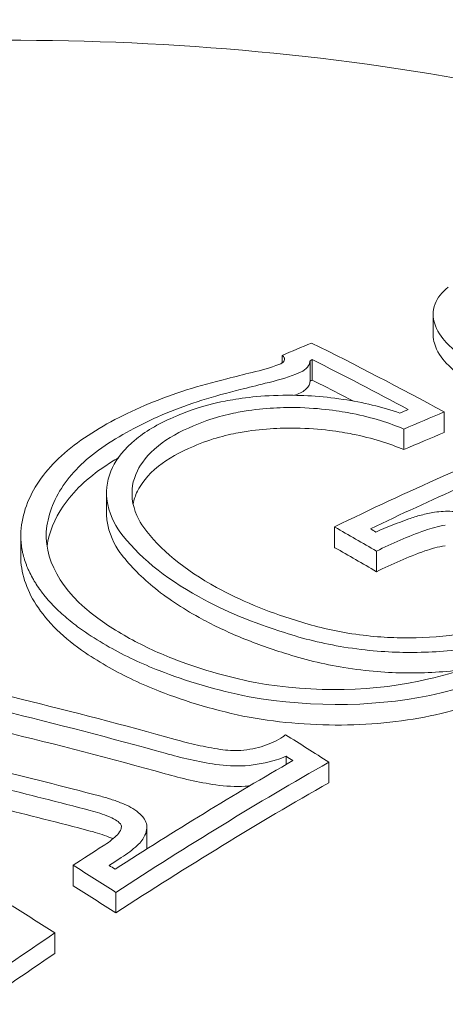
# Model space of a CAD drawing. Units: millimetres. Extents: x -7726 to 9475, y -3970 to 4184.
# Drawn here: x -1208 to -1204, y -868 to -860 of the extents above; entities that cross this region are included whole.
import ezdxf

# ---------------------------------------------------------------- set-up
doc = ezdxf.new("R2010")
doc.units = ezdxf.units.MM
doc.header["$LTSCALE"] = 0.2
doc.header["$MEASUREMENT"] = 0
doc.header["$PDMODE"] = 1
doc.layers.add('HAGS-Dim Plan', color=7, linetype='Continuous', lineweight=100)
doc.styles.get("Standard").update_dxf_attribs({"font": 'g13f12d.shx', "height": 300})
doc.dimstyles.new('HAGS - Dim Plan', dxfattribs={"dimtxt": 300, "dimasz": 200, "dimexe": 0.18, "dimexo": 0.0625, "dimgap": 150, "dimtad": 0, "dimlfac": 0.001, "dimrnd": 0.05, "dimzin": 1, "dimdsep": 46, "dimtxsty": 'Standard', "dimblk": 'HAGS - Dim Plan arrow', "dimcen": 0.1, "dimse1": 1, "dimse2": 1, "dimclrd": 1, "dimadec": 0, "dimazin": 0, "dimtfac": 1, "dimtofl": 0, "dimtmove": 0, "dimatfit": 3, "dimfxl": 1, "dimtolj": 1, "dimtzin": 0, "dimarcsym": 0})

# ---------------------------------------------------------------- blocks, each defined once
blk = doc.blocks.new('HAGS - Dim Plan arrow')
at = {"color": 1, "lineweight": 0}
blk.add_lwpolyline([(0, 0, 0, 0.35, 0), (-1, 0, 0.015, 0.015, 0)], format="xyseb", dxfattribs=at)
blk = doc.blocks.new('*D8')
at = {"layer": 'Defpoints', "color": 0, "transparency": 16777216}
for p in [(-5527.8822, 2963.1196), (-5527.8776, -2854.8199), (9278.6254, -2854.8199)]:
    blk.add_point(p, dxfattribs=at)
at = {"layer": 'HAGS-Dim Plan', "color": 1, "lineweight": -2, "transparency": 16777216}
for p, q in [((9278.6254, 2763.1196), (9278.6254, 659.5864)), ((9278.6254, -2654.8199), (9278.6254, -551.2867))]:
    blk.add_line(p, q, dxfattribs=at)
at = {"layer": 'HAGS-Dim Plan', "color": 1, "lineweight": -2, "transparency": 16777216, "xscale": 200, "yscale": 200, "zscale": 200}
for p, rotation in [((9278.6254, 2963.1196), 90), ((9278.6254, -2854.8199), 270)]:
    blk.add_blockref('HAGS - Dim Plan arrow', p, dxfattribs=dict(at, rotation=rotation))
at = {"layer": 'HAGS-Dim Plan', "color": 0, "lineweight": 50, "transparency": 16777216, "insert": (9278.6254, 54.1498), "char_height": 300, "attachment_point": 5, "rotation": 90}
blk.add_mtext('\\A1;5.80m', dxfattribs=at)

msp = doc.modelspace()

# ---------------------------------------------------------------- linework, layer by layer
at = {"lineweight": 0}
for p, q in [((-1204.5955, -862.7054), (-1204.5955, -862.544)), ((-1205.7811, -862.9265), (-1205.7811, -862.8681)), ((-1205.5633, -863.0704), (-1205.5633, -862.9089)), ((-1205.5455, -863.0625), (-1205.5455, -862.901)), ((-1204.5084, -863.4741), (-1204.5084, -863.3127)), ((-1204.8253, -863.609), (-1204.8253, -863.4475)), ((-1207.1629, -864.1105), (-1207.1629, -863.9491)), ((-1205.3715, -864.3781), (-1205.3715, -864.2166)), ((-1207.8375, -864.4446), (-1207.8375, -864.2858)), ((-1205.0406, -864.5685), (-1205.0406, -864.407)), ((-1205.7517, -866.0849), (-1205.7517, -866.0202)), ((-1205.4155, -866.228), (-1205.4155, -866.0666)), ((-1206.8457, -866.7417), (-1206.8457, -866.5802)), ((-1207.4255, -867.0385), (-1207.4255, -866.877)), ((-1207.0898, -867.2513), (-1207.0898, -867.0898)), ((-1207.5701, -867.5705), (-1207.5701, -867.409))]:
    msp.add_line(p, q, dxfattribs=at)
for centre, major_axis, ratio, start_param, end_param in [((-1209.4518, -892.1797), (-16.7551, -29.5062), 0.559917, -2.515711, -2.505798), ((-1203.9966, -890.6711), (-17.5236, 28.5881), 0.581736, -0.790349, -0.747157), ((-1206.2659, -862.7467), (0.7727, 0.0885), 0.376911, -1.288932, -0.979807), ((-1209.3077, -892.2615), (-16.7611, -29.5167), 0.559917, -2.50968, -2.508913), ((-1204.1353, -890.7561), (-17.5408, 28.6162), 0.581736, -0.784409, -0.75319), ((-1205.3201, -878.7899), (-18.6606, -9.6989), 0.718429, -1.893076, -1.883155), ((-1206.2073, -862.7906), (0.9018, 0.1032), 0.376836, -1.284951, -0.984409), ((-1205.2111, -878.8574), (-18.6404, -9.6867), 0.718498, -1.892722, -1.882824), ((-1209.3077, -892.423), (-16.7611, -29.5167), 0.559917, -2.50968, -2.508913), ((-1204.1353, -890.9176), (-17.5408, 28.6162), 0.581736, -0.766564, -0.75319), ((-1206.2083, -862.9515), (0.903, 0.103), 0.377076, -0.997285, -0.983983), ((-1207.9004, -893.0606), (-16.7889, -29.5657), 0.559917, -2.529818, -2.456626), ((-1207.7563, -893.1425), (-16.7886, -29.5652), 0.559917, -2.523844, -2.462546), ((-1202.1408, -866.5051), (-4.1597, 0.9015), 0.592481, -0.760249, -0.678181), ((-1205.8623, -864.403), (-1.7727, 0.1706), 0.548591, 0.024579, 0.790303), ((-1204.9042, -864.0391), (-2.3163, 0.3276), 0.502026, 0.454479, 0.921261), ((-1204.8902, -864.0216), (-2.1312, 0.3015), 0.501963, 0.455168, 0.922672), ((-1204.8702, -863.9963), (-2.1595, 0.2912), 0.508278, 0.919242, 1.257212), ((-1204.882, -864.0119), (-2.3474, 0.3162), 0.508119, 0.917638, 1.255391), ((-1207.8659, -893.017), (-27.8655, 19.4809), 0.746472, -1.090829, -1.017837), ((-1205.5494, -864.5175), (-1.8767, 0.129), 0.516455, 1.366787, 2.118174), ((-1207.8678, -893.0196), (-27.8638, 19.4834), 0.746558, -1.129293, -1.090763), ((-1205.5473, -864.5359), (-2.0689, 0.1419), 0.516009, 1.364446, 2.118031), ((-1207.9413, -893.1248), (-27.8665, 19.4794), 0.746432, -1.129331, -1.088551), ((-1207.9413, -893.2863), (-27.8665, 19.4794), 0.746432, -1.129331, -1.088551), ((-1207.0244, -892.527), (-17.7563, 28.9677), 0.581736, -0.877306, -0.863388), ((-1207.1631, -892.612), (-17.7599, 28.9735), 0.581736, -0.871396, -0.86921), ((-1206.1853, -865.8813), (-0.5127, 0.0271), 0.415415, 1.357664, 1.814032), ((-1206.1853, -866.0428), (-0.5127, 0.0271), 0.415377, 1.357663, 1.814029), ((-1206.6244, -893.7852), (-16.7662, -29.5258), 0.559917, -2.325124, -2.31513), ((-1206.4803, -893.8671), (-16.7608, -29.5162), 0.559917, -2.32508, -2.321014), ((-1209.179, -893.8477), (-17.7422, 28.9447), 0.581736, -0.877358, -0.863611)]:
    msp.add_ellipse(centre, major_axis=major_axis, ratio=ratio, start_param=start_param, end_param=end_param, dxfattribs=at)
at = {"lineweight": 0, "extrusion": (0, 0, -1)}
for centre, major_axis, ratio, start_param, end_param in [((-1208.5535, -892.6898), (16.7829, 29.5551), 0.559917, -0.634929, -0.632124), ((-1208.4094, -892.7716), (16.7853, 29.5593), 0.559917, -0.639797, -0.626183), ((-1208.4094, -892.9331), (16.7853, 29.5593), 0.559917, -0.639797, -0.626183), ((-1205.3686, -891.5121), (17.666, -28.8204), 0.581736, -2.330174, -2.330058), ((-1205.3686, -891.5121), (17.666, -28.8204), 0.581736, -2.330058, -2.316588), ((-1205.2299, -891.4271), (17.6544, -28.8015), 0.581736, -2.324254, -2.322457), ((-1205.3686, -891.6736), (17.666, -28.8204), 0.581736, -2.330174, -2.330058), ((-1205.3686, -891.6736), (17.666, -28.8204), 0.581736, -2.330058, -2.316588), ((-1206.4328, -893.894), (16.7589, 29.5128), 0.559917, -0.820582, -0.761222), ((-1208.213, -893.5268), (28.1197, -19.0936), 0.749514, -2.037104, -2.010049), ((-1206.2887, -893.9759), (16.7527, 29.5019), 0.559917, -0.82649, -0.755312), ((-1208.2874, -893.6364), (28.1151, -19.0904), 0.749514, -2.033139, -2.010003), ((-1206.2887, -894.1373), (16.7527, 29.5019), 0.559917, -0.82649, -0.755312), ((-1208.2874, -893.7978), (28.1151, -19.0904), 0.749514, -2.033139, -2.010003), ((-1208.6987, -893.5533), (17.7582, -28.9708), 0.581736, -2.278029, -2.264294), ((-1208.56, -893.4683), (17.7615, -28.9761), 0.581736, -2.272145, -2.270203), ((-1208.6987, -893.7148), (17.7582, -28.9708), 0.581736, -2.278029, -2.264294), ((-1206.2887, -893.9759), (16.7527, 29.5019), 0.559917, -0.906258, -0.846925), ((-1206.2887, -894.1373), (16.7527, 29.5019), 0.559917, -0.906258, -0.846925)]:
    msp.add_ellipse(centre, major_axis=major_axis, ratio=ratio, start_param=start_param, end_param=end_param, dxfattribs=at)
at = {"lineweight": 0}
for points, knots in [([(-1220.3976, -867.9701), (-1220.3976, -867.1823), (-1220.1954, -866.3963), (-1219.4111, -864.8905), (-1218.8149, -864.174), (-1217.2746, -862.8718), (-1216.316, -862.2923), (-1214.1461, -861.3453), (-1212.9334, -860.9792), (-1210.3832, -860.4965), (-1209.0465, -860.3793), (-1206.3806, -860.403), (-1205.0519, -860.5435), (-1202.5309, -861.0698), (-1201.3392, -861.4558), (-1199.9478, -862.1004), (-1199.6316, -862.2627), (-1199.3291, -862.4344)], [0.804508, 0.804508, 0.804508, 0.804508, 1.102651, 1.102651, 1.413795, 1.413795, 1.738395, 1.738395, 2.064849, 2.064849, 2.39034, 2.39034, 2.715404, 2.715404, 3.040977, 3.040977, 3.141593, 3.141593, 3.141593, 3.141593]), ([(-1204.4766, -862.3316), (-1204.5262, -862.3707), (-1204.5613, -862.4151), (-1204.6039, -862.5229), (-1204.5959, -862.5758), (-1204.5677, -862.6756), (-1204.5276, -862.7283), (-1204.4328, -862.8312), (-1204.3611, -862.8808), (-1204.3049, -862.9151)], [-0.0553845, -0.0553845, -0.0553845, -0.0553845, -0.04896126, -0.04896126, -0.04066849, -0.04066849, -0.02559064, -0.02559064, 0, 0, 0, 0]), ([(-1204.5955, -862.7054), (-1204.5957, -862.7315), (-1204.5911, -862.7543), (-1204.5678, -862.8369), (-1204.5277, -862.8897), (-1204.4336, -862.9919), (-1204.3625, -863.0414), (-1204.3049, -863.0765)], [-0.04631284, -0.04631284, -0.04631284, -0.04631284, -0.04189487, -0.04189487, -0.02624308, -0.02624308, -0.00000001, -0.00000001, -0.00000001, -0.00000001]), ([(-1205.8077, -862.9393), (-1205.7972, -862.9358), (-1205.788, -862.9314), (-1205.7809, -862.9264), (-1205.7739, -862.9214), (-1205.7687, -862.9156), (-1205.7659, -862.9096), (-1205.7631, -862.9035), (-1205.7625, -862.897), (-1205.7644, -862.8907), (-1205.7662, -862.8843), (-1205.7704, -862.8779), (-1205.7767, -862.872), (-1205.7781, -862.8707), (-1205.7795, -862.8694), (-1205.7811, -862.8681)], [0, 0, 0, 0, 0.236139, 0.236139, 0.236139, 0.473364, 0.473364, 0.473364, 0.711468, 0.711468, 0.711468, 0.948656, 0.948656, 0.948656, 1, 1, 1, 1]), ([(-1205.6759, -863.0165), (-1205.6482, -863.0069), (-1205.6245, -862.9948), (-1205.6063, -862.9812), (-1205.5884, -862.9677), (-1205.5754, -862.9522), (-1205.5687, -862.9358), (-1205.5651, -862.927), (-1205.5632, -862.9179), (-1205.5633, -862.9086)], [0, 0, 0, 0, 0.395971, 0.395971, 0.395971, 0.788853, 0.788853, 0.788853, 1, 1, 1, 1]), ([(-1206.2164, -863.0518), (-1206.4356, -863.104), (-1206.6406, -863.1693), (-1207.0171, -863.3253), (-1207.1865, -863.4151), (-1207.3359, -863.5158)], [-0.1536319, -0.1536319, -0.1536319, -0.1536319, -0.076786, -0.076786, 0, 0, 0, 0]), ([(-1205.6759, -863.178), (-1205.6582, -863.1719), (-1205.6422, -863.1647), (-1205.6142, -863.149), (-1205.6024, -863.1404), (-1205.583, -863.1218), (-1205.5756, -863.1119), (-1205.5657, -863.0914), (-1205.5632, -863.0808), (-1205.5633, -863.07)], [-0.02801999, -0.02801999, -0.02801999, -0.02801999, -0.02100507, -0.02100507, -0.01398137, -0.01398137, -0.00701567, -0.00701567, 0, 0, 0, 0]), ([(-1206.1125, -863.1373), (-1206.3203, -863.1866), (-1206.5147, -863.2485), (-1206.8718, -863.3963), (-1207.0325, -863.4815), (-1207.1742, -863.577)], [-0.1456598, -0.1456598, -0.1456598, -0.1456598, -0.0728304, -0.0728304, 0, 0, 0, 0]), ([(-1204.8565, -863.321), (-1204.9952, -863.2739), (-1205.1481, -863.2372), (-1205.4743, -863.1878), (-1205.6366, -863.1794), (-1205.9771, -863.1843), (-1206.1315, -863.2079), (-1206.4173, -863.264), (-1206.544, -863.3138), (-1206.6167, -863.3465)], [-0.06916286, -0.06916286, -0.06916286, -0.06916286, -0.05863252, -0.05863252, -0.04708475, -0.04708475, -0.03078812, -0.03078812, 0, 0, 0, 0]), ([(-1206.6167, -863.3465), (-1206.7384, -863.396), (-1206.8445, -863.4567), (-1207.0275, -863.6039), (-1207.0831, -863.6826), (-1207.1549, -863.8293), (-1207.1697, -863.9123), (-1207.1478, -864.1096), (-1207.0981, -864.1972), (-1207.0576, -864.2552)], [-0.1030138, -0.1030138, -0.1030138, -0.1030138, -0.0840256, -0.0840256, -0.0617487, -0.0617487, -0.0345294, -0.0345294, 0, 0, 0, 0]), ([(-1204.8253, -863.4475), (-1204.9357, -863.4007), (-1205.0729, -863.3564), (-1205.3205, -863.3073), (-1205.4787, -863.281), (-1205.795, -863.2764), (-1205.9477, -863.2825), (-1206.1989, -863.3278), (-1206.3394, -863.3588), (-1206.4798, -863.4225)], [-0.6923193, -0.6923193, -0.6923193, -0.6923193, -0.3599861, -0.3599861, -0.1710108, -0.1710108, -0.0596519, -0.0596519, 0, 0, 0, 0]), ([(-1206.4798, -863.4225), (-1206.5871, -863.4658), (-1206.6809, -863.5191), (-1206.8426, -863.6484), (-1206.8918, -863.7176), (-1206.9601, -863.8557), (-1206.9676, -863.9308), (-1206.95, -864.0931), (-1206.9064, -864.1702), (-1206.871, -864.2211)], [-0.07784999, -0.07784999, -0.07784999, -0.07784999, -0.06534533, -0.06534533, -0.05066195, -0.05066195, -0.03033064, -0.03033064, 0, 0, 0, 0]), ([(-1204.8253, -863.609), (-1204.9356, -863.5622), (-1205.0729, -863.5179), (-1205.3209, -863.4687), (-1205.479, -863.4424), (-1205.7954, -863.4379), (-1205.948, -863.444), (-1206.1991, -863.4893), (-1206.3395, -863.5204), (-1206.4798, -863.5839)], [-0.6916722, -0.6916722, -0.6916722, -0.6916722, -0.3596453, -0.3596453, -0.1708383, -0.1708383, -0.0596147, -0.0596147, 0, 0, 0, 0]), ([(-1207.3359, -863.5158), (-1207.4879, -863.6173), (-1207.6083, -863.7323), (-1207.778, -863.9817), (-1207.8264, -864.1148), (-1207.8367, -864.252)], [-0.1553118, -0.1553118, -0.1553118, -0.1553118, -0.0776024, -0.0776024, 0, 0, 0, 0]), ([(-1207.1742, -863.577), (-1207.3145, -863.6707), (-1207.4257, -863.7768), (-1207.5824, -864.007), (-1207.6271, -864.1297), (-1207.6368, -864.2564)], [-0.1433361, -0.1433361, -0.1433361, -0.1433361, -0.0716188, -0.0716188, 0, 0, 0, 0]), ([(-1206.4798, -863.5839), (-1206.587, -863.6273), (-1206.6807, -863.6805), (-1206.8424, -863.8097), (-1206.8916, -863.8787), (-1206.9369, -863.9703), (-1206.9479, -864.003), (-1206.9545, -864.0344)], [-0.077858, -0.077858, -0.077858, -0.077858, -0.0653546, -0.0653546, -0.05067804, -0.05067804, -0.04216537, -0.04216537, -0.04216537, -0.04216537]), ([(-1207.1742, -863.7385), (-1207.3145, -863.8322), (-1207.4257, -863.9383), (-1207.572, -864.1532), (-1207.6147, -864.2587), (-1207.6311, -864.3676)], [-0.1433358, -0.1433358, -0.1433358, -0.1433358, -0.0716187, -0.0716187, -0.0095205, -0.0095205, -0.0095205, -0.0095205]), ([(-1207.1629, -864.1105), (-1207.1629, -864.1271), (-1207.1619, -864.1437), (-1207.1478, -864.271), (-1207.0981, -864.3587), (-1207.0576, -864.4167)], [-0.03980053, -0.03980053, -0.03980053, -0.03980053, -0.03454287, -0.03454287, 0, 0, 0, 0]), ([(-1204.5841, -864.1012), (-1204.6204, -864.1075), (-1204.6557, -864.115), (-1204.7234, -864.1325), (-1204.7561, -864.1424), (-1204.7871, -864.1535)], [-0.02436415, -0.02436415, -0.02436415, -0.02436415, -0.01218206, -0.01218206, 0, 0, 0, 0]), ([(-1204.0779, -864.2122), (-1204.1062, -864.1899), (-1204.1409, -864.1698), (-1204.1793, -864.153), (-1204.2177, -864.1363), (-1204.2609, -864.1223), (-1204.3066, -864.1122), (-1204.3523, -864.102), (-1204.3998, -864.096), (-1204.4458, -864.0941), (-1204.4932, -864.0921), (-1204.5404, -864.0945), (-1204.5841, -864.1012)], [0, 0, 0, 0, 0.248067, 0.248067, 0.248067, 0.49584, 0.49584, 0.49584, 0.74384, 0.74384, 0.74384, 1, 1, 1, 1]), ([(-1204.4999, -864.2026), (-1204.5284, -864.2076), (-1204.5561, -864.2135), (-1204.6094, -864.2274), (-1204.6351, -864.2352), (-1204.6596, -864.244)], [-0.01919487, -0.01919487, -0.01919487, -0.01919487, -0.00959742, -0.00959742, 0, 0, 0, 0]), ([(-1207.8367, -864.252), (-1207.8387, -864.2896), (-1207.837, -864.3259), (-1207.8303, -864.3781), (-1207.8259, -864.4037), (-1207.8201, -864.4285), (-1207.8159, -864.4448), (-1207.8141, -864.4519), (-1207.8061, -864.479), (-1207.8001, -864.4967), (-1207.7903, -864.5226), (-1207.7869, -864.5311), (-1207.7797, -864.5479), (-1207.7764, -864.5555), (-1207.7639, -864.5824), (-1207.755, -864.5998), (-1207.7409, -864.6253), (-1207.7361, -864.6337), (-1207.7262, -864.6502), (-1207.7216, -864.6576), (-1207.7047, -864.684), (-1207.693, -864.7011), (-1207.6747, -864.726), (-1207.6685, -864.7342), (-1207.6559, -864.7503), (-1207.6501, -864.7576), (-1207.629, -864.7832), (-1207.6145, -864.7998), (-1207.5922, -864.824), (-1207.5846, -864.8319), (-1207.5694, -864.8476), (-1207.5623, -864.8547), (-1207.5372, -864.8793), (-1207.52, -864.8952), (-1207.485, -864.9262), (-1207.4679, -864.9407), (-1207.4109, -864.9868), (-1207.3709, -865.0162), (-1207.3285, -865.0449)], [0, 0, 0, 0, 0.125, 0.125, 0.1875, 0.21875, 0.21875, 0.25, 0.25, 0.3125, 0.3125, 0.34375, 0.34375, 0.375, 0.375, 0.4375, 0.4375, 0.46875, 0.46875, 0.5, 0.5, 0.5625, 0.5625, 0.59375, 0.59375, 0.625, 0.625, 0.6875, 0.6875, 0.71875, 0.71875, 0.75, 0.75, 0.8125, 0.8125, 0.875, 0.875, 0.9999999, 0.9999999, 0.9999999, 0.9999999]), ([(-1204.6596, -864.244), (-1204.7274, -864.2684), (-1204.793, -864.294), (-1204.8558, -864.3209), (-1204.9187, -864.3478), (-1204.9803, -864.3766), (-1205.0406, -864.407)], [-0.0261129, -0.0261129, -0.0261129, -0.0261129, 0, 0, 0, 0.02610885, 0.02610885, 0.02610885, 0.02610885]), ([(-1207.0576, -864.4167), (-1206.9896, -864.5096), (-1206.9025, -864.5998), (-1206.6935, -864.772), (-1206.5719, -864.8534), (-1206.4361, -864.9284)], [-0.1113331, -0.1113331, -0.1113331, -0.1113331, -0.0557713, -0.0557713, -0.000001, -0.000001, -0.000001, -0.000001]), ([(-1204.6596, -864.4055), (-1204.7274, -864.4299), (-1204.793, -864.4555), (-1204.8558, -864.4824), (-1204.9187, -864.5093), (-1204.9803, -864.5381), (-1205.0406, -864.5685)], [2.42445076, 2.42445076, 2.42445076, 2.42445076, 2.45056366, 2.45056366, 2.45056366, 2.47667251, 2.47667251, 2.47667251, 2.47667251]), ([(-1204.4999, -864.3641), (-1204.5284, -864.369), (-1204.5561, -864.375), (-1204.6094, -864.3889), (-1204.6351, -864.3967), (-1204.6596, -864.4055)], [-0.01919483, -0.01919483, -0.01919483, -0.01919483, -0.00959742, -0.00959742, 0, 0, 0, 0]), ([(-1207.8375, -864.4446), (-1207.8375, -864.5729), (-1207.7962, -864.7028), (-1207.6291, -864.9635), (-1207.4979, -865.092), (-1207.3285, -865.2063)], [-0.1505162, -0.1505162, -0.1505162, -0.1505162, -0.0781382, -0.0781382, -0.000001, -0.000001, -0.000001, -0.000001]), ([(-1206.4361, -864.9284), (-1206.3368, -864.9833), (-1206.2301, -865.0346), (-1206.0045, -865.1287), (-1205.8861, -865.1714), (-1205.7629, -865.2092)], [-0.08143542, -0.08143542, -0.08143542, -0.08143542, -0.04063799, -0.04063799, -0.00000002, -0.00000002, -0.00000002, -0.00000002]), ([(-1205.6771, -864.9506), (-1205.5475, -864.9936), (-1205.4072, -865.0277), (-1205.1018, -865.0779), (-1204.9549, -865.0874), (-1204.6941, -865.0909), (-1204.5547, -865.0829), (-1204.2781, -865.0422), (-1204.1529, -865.012), (-1204.0395, -864.9721)], [-0.1664437, -0.1664437, -0.1664437, -0.1664437, -0.1307371, -0.1307371, -0.089801, -0.089801, -0.0438264, -0.0438264, 0, 0, 0, 0]), ([(-1205.7629, -865.0478), (-1205.6163, -865.0962), (-1205.4578, -865.1345), (-1205.1126, -865.1909), (-1204.9467, -865.2016), (-1204.6522, -865.2052), (-1204.4947, -865.1961), (-1204.1823, -865.1498), (-1204.0409, -865.1156), (-1203.9129, -865.0704)], [-0.1884312, -0.1884312, -0.1884312, -0.1884312, -0.1479382, -0.1479382, -0.1015326, -0.1015326, -0.0495188, -0.0495188, 0, 0, 0, 0]), ([(-1204.6295, -865.4123), (-1204.418, -865.3623), (-1204.2196, -865.3012), (-1203.8538, -865.1576), (-1203.6885, -865.0759), (-1203.542, -864.9855)], [-0.1452241, -0.1452241, -0.1452241, -0.1452241, -0.0726108, -0.0726108, 0, 0, 0, 0]), ([(-1207.003, -865.0815), (-1206.8899, -865.1447), (-1206.7683, -865.2022), (-1206.6428, -865.2517), (-1206.45, -865.3278), (-1206.2282, -865.3932), (-1205.9948, -865.4406)], [1.3681315, 1.3681315, 1.3681315, 1.3681315, 1.4127229, 1.4127229, 1.4127229, 1.4812833, 1.4812833, 1.4812833, 1.4812833]), ([(-1204.5333, -865.5214), (-1204.3094, -865.4684), (-1204.0994, -865.4037), (-1203.7122, -865.2516), (-1203.5372, -865.1651), (-1203.3822, -865.0693)], [-0.1537628, -0.1537628, -0.1537628, -0.1537628, -0.0769076, -0.0769076, 0, 0, 0, 0]), ([(-1207.1417, -865.1608), (-1207.0181, -865.23), (-1206.8852, -865.2927), (-1206.7481, -865.3467), (-1206.5382, -865.4295), (-1206.2968, -865.5004), (-1206.0428, -865.5517)], [-0.0487134, -0.0487134, -0.0487134, -0.0487134, 0, 0, 0, 0.074576, 0.074576, 0.074576, 0.074576]), ([(-1205.7629, -865.2092), (-1205.6164, -865.2577), (-1205.458, -865.296), (-1205.1131, -865.3523), (-1204.9473, -865.363), (-1204.6548, -865.3667), (-1204.4994, -865.3578), (-1204.3414, -865.3348)], [-0.1885918, -0.1885918, -0.1885918, -0.1885918, -0.1480598, -0.1480598, -0.1016223, -0.1016223, -0.0502497, -0.0502497, -0.0502497, -0.0502497]), ([(-1204.5333, -865.6829), (-1204.3092, -865.6299), (-1204.0985, -865.5649), (-1203.9049, -865.4888), (-1203.7113, -865.4127), (-1203.5372, -865.3266), (-1203.3822, -865.2308)], [0, 0, 0, 0, 0.000767945, 0.000767945, 0.000767945, 0.00153589, 0.00153589, 0.00153589, 0.00153589]), ([(-1207.1417, -865.3223), (-1207.0181, -865.3915), (-1206.8852, -865.4542), (-1206.7481, -865.5082), (-1206.5382, -865.591), (-1206.2968, -865.6619), (-1206.0428, -865.7132)], [1.4849322, 1.4849322, 1.4849322, 1.4849322, 1.5336455, 1.5336455, 1.5336455, 1.6082215, 1.6082215, 1.6082215, 1.6082215]), ([(-1206.0428, -865.7132), (-1205.7887, -865.7584), (-1205.5261, -865.7787), (-1205.0106, -865.7683), (-1204.7611, -865.7377), (-1204.5333, -865.6829)], [-0.1567253, -0.1567253, -0.1567253, -0.1567253, -0.0784178, -0.0784178, 0, 0, 0, 0]), ([(-1206.6232, -865.8872), (-1206.5665, -865.9039), (-1206.5083, -865.9189), (-1206.39, -865.9452), (-1206.3297, -865.9566), (-1206.2689, -865.966)], [-0.03721927, -0.03721927, -0.03721927, -0.03721927, -0.01860964, -0.01860964, 0, 0, 0, 0]), ([(-1206.1082, -865.9738), (-1206.0443, -865.9682), (-1205.9818, -865.9559), (-1205.926, -865.9379), (-1205.8702, -865.92), (-1205.8195, -865.8958), (-1205.7781, -865.8675), (-1205.7703, -865.8621), (-1205.7628, -865.8566), (-1205.7556, -865.851)], [0, 0, 0, 0, 0.457164, 0.457164, 0.457164, 0.914904, 0.914904, 0.914904, 1, 1, 1, 1]), ([(-1206.2689, -865.966), (-1206.2424, -865.9698), (-1206.2155, -865.9723), (-1206.1618, -865.9749), (-1206.1348, -865.975), (-1206.1082, -865.9738)], [-0.01613657, -0.01613657, -0.01613657, -0.01613657, -0.00806829, -0.00806829, 0, 0, 0, 0]), ([(-1206.7016, -865.9957), (-1206.6381, -866.0144), (-1206.5729, -866.0311), (-1206.4404, -866.0605), (-1206.3729, -866.0732), (-1206.3048, -866.0837)], [-0.04166419, -0.04166419, -0.04166419, -0.04166419, -0.0208321, -0.0208321, 0, 0, 0, 0]), ([(-1206.0728, -866.0945), (-1205.9883, -866.0876), (-1205.9031, -866.0715), (-1205.8274, -866.0477), (-1205.8013, -866.0395), (-1205.7761, -866.0303), (-1205.7517, -866.0202)], [0, 0, 0, 0, 0.744165, 0.744165, 0.744165, 1, 1, 1, 1]), ([(-1206.7016, -866.1572), (-1206.6381, -866.1759), (-1206.5729, -866.1926), (-1206.4404, -866.222), (-1206.3729, -866.2347), (-1206.3048, -866.2452)], [-0.04166398, -0.04166398, -0.04166398, -0.04166398, -0.02083198, -0.02083198, 0, 0, 0, 0]), ([(-1207.0419, -866.389), (-1207.0704, -866.3777), (-1207.0993, -866.3672), (-1207.1285, -866.3578), (-1207.1576, -866.3484), (-1207.1878, -866.3397), (-1207.2189, -866.3317)], [0.65352681, 0.65352681, 0.65352681, 0.65352681, 0.66327463, 0.66327463, 0.66327463, 0.67302218, 0.67302218, 0.67302218, 0.67302218]), ([(-1207.144, -866.4941), (-1207.1678, -866.4846), (-1207.192, -866.4758), (-1207.2163, -866.4679), (-1207.2407, -866.46), (-1207.266, -866.4527), (-1207.292, -866.4461)], [0.53411145, 0.53411145, 0.53411145, 0.53411145, 0.54226569, 0.54226569, 0.54226569, 0.5504197, 0.5504197, 0.5504197, 0.5504197]), ([(-1206.8784, -866.4955), (-1206.8883, -866.4842), (-1206.8993, -866.4737), (-1206.9111, -866.4637), (-1206.9291, -866.4485), (-1206.9492, -866.4345), (-1206.972, -866.4216), (-1206.9941, -866.4091), (-1207.0175, -866.3983), (-1207.0419, -866.389)], [0, 0, 0, 0, 0.25, 0.25, 0.25, 0.631411, 0.631411, 0.631411, 0.9999988, 0.9999988, 0.9999988, 0.9999988]), ([(-1207.0546, -866.5508), (-1207.0653, -866.5392), (-1207.0785, -866.5284), (-1207.1128, -866.5066), (-1207.1311, -866.4989), (-1207.144, -866.4941)], [-0.007937245, -0.007937245, -0.007937245, -0.007937245, -0.004449238, -0.004449238, -0.000000037, -0.000000037, -0.000000037, -0.000000037]), ([(-1206.8458, -866.5828), (-1206.8454, -866.5678), (-1206.8481, -866.5527), (-1206.8605, -866.5195), (-1206.8704, -866.5053), (-1206.8784, -866.4955)], [-0.0093454, -0.0093454, -0.0093454, -0.0093454, -0.00520567, -0.00520567, 0, 0, 0, 0]), ([(-1207.0873, -866.6464), (-1207.0725, -866.6336), (-1207.0612, -866.619), (-1207.0541, -866.6037), (-1207.0497, -866.5942), (-1207.0469, -866.5843), (-1207.0458, -866.5744)], [0.0000045, 0.0000045, 0.0000045, 0.0000045, 0.6174477, 0.6174477, 0.6174477, 1, 1, 1, 1]), ([(-1207.0458, -866.5744), (-1207.0459, -866.5704), (-1207.0467, -866.5663), (-1207.0497, -866.5584), (-1207.0518, -866.5545), (-1207.0546, -866.5508)], [-0.003859984, -0.003859984, -0.003859984, -0.003859984, -0.001933526, -0.001933526, 0, 0, 0, 0]), ([(-1206.9219, -866.7209), (-1206.8944, -866.6966), (-1206.8736, -866.669), (-1206.8608, -866.6404), (-1206.8525, -866.6217), (-1206.8474, -866.6023), (-1206.8458, -866.5828)], [0.0000016, 0.0000016, 0.0000016, 0.0000016, 0.6068257, 0.6068257, 0.6068257, 1, 1, 1, 1]), ([(-1207.144, -866.6556), (-1207.1678, -866.646), (-1207.192, -866.6373), (-1207.2163, -866.6294), (-1207.2407, -866.6215), (-1207.266, -866.6142), (-1207.292, -866.6076)], [0.53411184, 0.53411184, 0.53411184, 0.53411184, 0.54226569, 0.54226569, 0.54226569, 0.5504197, 0.5504197, 0.5504197, 0.5504197]), ([(-1207.1902, -866.7249), (-1207.1708, -866.7127), (-1207.1525, -866.7001), (-1207.1356, -866.6872), (-1207.1187, -866.6743), (-1207.1025, -866.6606), (-1207.0873, -866.6464)], [0.49332962, 0.49332962, 0.49332962, 0.49332962, 0.50140646, 0.50140646, 0.50140646, 0.50948341, 0.50948341, 0.50948341, 0.50948341]), ([(-1207.047, -866.8162), (-1207.0235, -866.8014), (-1207.0013, -866.7861), (-1206.9807, -866.7704), (-1206.9601, -866.7548), (-1206.9405, -866.7382), (-1206.9219, -866.7209)], [0.61258065, 0.61258065, 0.61258065, 0.61258065, 0.62238386, 0.62238386, 0.62238386, 0.63218716, 0.63218716, 0.63218716, 0.63218716])]:
    msp.add_open_spline(points, degree=3, knots=knots, dxfattribs=at)
for points in [[(-1207.07, -863.6722), (-1207.1057, -863.6937), (-1207.1405, -863.7158), (-1207.1742, -863.7385)], [(-1207.1554, -864.0293), (-1207.1554, -864.0296), (-1207.1555, -864.0299), (-1207.1555, -864.0303)], [(-1206.487, -864.7381), (-1206.4869, -864.7382), (-1206.4867, -864.7384), (-1206.4865, -864.7385)], [(-1207.1762, -864.974), (-1207.1214, -865.0113), (-1207.0633, -865.0472), (-1207.003, -865.0815)], [(-1207.3285, -865.0449), (-1207.2694, -865.0851), (-1207.2068, -865.1238), (-1207.1417, -865.1608)], [(-1207.3285, -865.2064), (-1207.2694, -865.2466), (-1207.2068, -865.2853), (-1207.1417, -865.3223)], [(-1206.0728, -866.256), (-1206.061, -866.255), (-1206.0493, -866.2539), (-1206.0377, -866.2526)], [(-1207.113, -866.6692), (-1207.1248, -866.6631), (-1207.1356, -866.6587), (-1207.144, -866.6556)], [(-1206.8462, -866.7485), (-1206.846, -866.7471), (-1206.8459, -866.7457), (-1206.8458, -866.7443)], [(-1206.8458, -866.7443), (-1206.8457, -866.7435), (-1206.8457, -866.7426), (-1206.8457, -866.7417)]]:
    msp.add_open_spline(points, degree=3, dxfattribs=at)

# ---------------------------------------------------------------- dimensions: what is measured, and where the dimension line sits
at = {"layer": 'HAGS-Dim Plan', "lineweight": 50}
dim = msp.add_linear_dim(base=(9278.6254, -2854.8199), p1=(-5527.8822, 2963.1196), p2=(-5527.8776, -2854.8199), angle=90, dimstyle='HAGS - Dim Plan', override={"dimpost": 'm'}, dxfattribs=at)
dim.commit()
dim.dimension.update_dxf_attribs({"geometry": '*D8', "text_midpoint": (9278.6254, 54.1498), "dimtype": 160})

doc.saveas('drawing.dxf')
